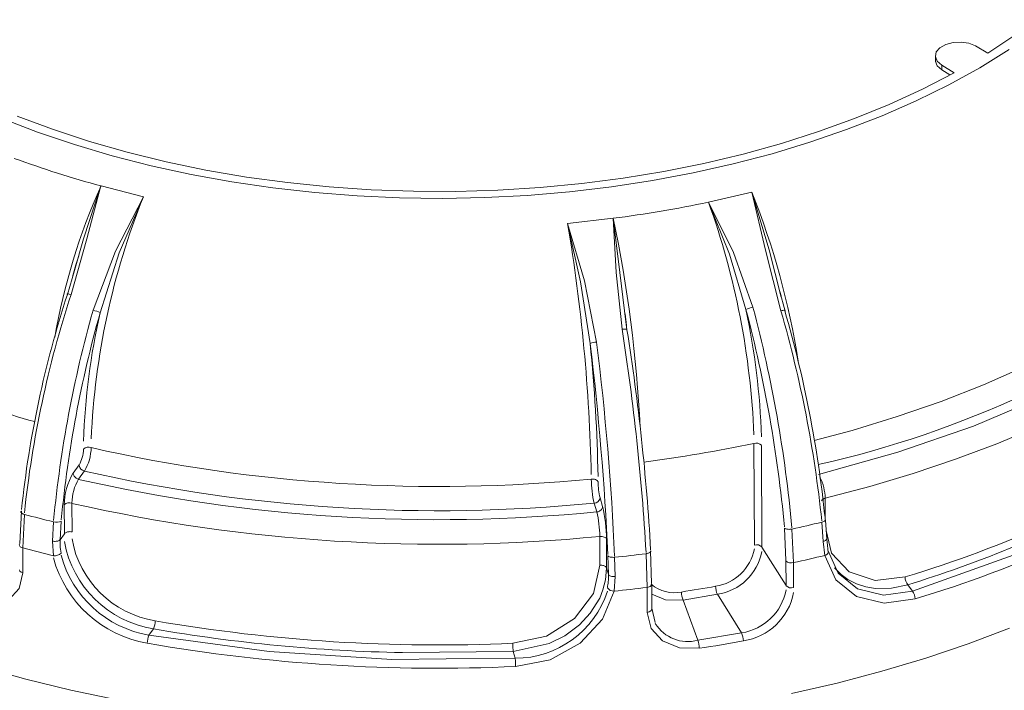
# Model space of a CAD drawing. Units: millimetres. Extents: x 18 to 409, y 8 to 592.
# Drawn here: x 221 to 231, y 486 to 493 of the extents above; entities that cross this region are included whole.
import ezdxf

# ---------------------------------------------------------------- set-up
doc = ezdxf.new("R2010")
doc.units = ezdxf.units.MM
doc.styles.add('SLDTEXTSTYLE0', font='TXT', dxfattribs={"width": 0.605})
doc.dimstyles.new('SLDDIMSTYLE1', dxfattribs={"dimtxt": 5, "dimasz": 6, "dimexe": 0, "dimexo": 0.0625, "dimgap": 1.25, "dimtad": 2, "dimlfac": 8, "dimzin": 12, "dimdsep": 46, "dimtxsty": 'SLDTEXTSTYLE0', "dimsah": 1, "dimcen": 0.09, "dimadec": 0, "dimazin": 0, "dimtfac": 1, "dimtofl": 0, "dimtmove": 0, "dimatfit": 3, "dimfxl": 1, "dimtolj": 1, "dimtzin": 12, "dimarcsym": 0})

# ---------------------------------------------------------------- blocks, each defined once
blk = doc.blocks.new('*D5')
at = {"color": 7, "linetype": 'Continuous', "lineweight": 0}
for p, q in [((335.694, 541.805), (372.611, 520.493)), ((371.904, 520.902), (256.822, 454.466)), ((225.2, 472.721), (257.529, 454.058))]:
    blk.add_line(p, q, dxfattribs=at)
for points in [[(371.904, 520.902), (367.161, 519.318), (368.161, 517.586)], [(256.822, 454.466), (261.565, 456.05), (260.565, 457.782)]]:
    blk.add_solid(points, dxfattribs=at)
at = {"color": 7, "linetype": 'Continuous', "lineweight": 0, "insert": (304.529, 489.449), "char_height": 5, "attachment_point": 1, "rotation": 29.9973, "style": 'SLDTEXTSTYLE0'}
blk.add_mtext('{1323}', dxfattribs=at)
blk = doc.blocks.new('*D6')
at = {"color": 7, "linetype": 'Continuous', "lineweight": 0}
for p, q in [((202.369, 562.746), (121.796, 516.233)), ((122.504, 516.641), (100.421, 529.389)), ((221.675, 459.39), (122.504, 516.641)), ((301.54, 505.495), (220.968, 458.982))]:
    blk.add_line(p, q, dxfattribs=at)
for points in [[(122.504, 516.641), (126.246, 513.326), (127.246, 515.058)], [(221.675, 459.39), (217.933, 462.706), (216.933, 460.973)]]:
    blk.add_solid(points, dxfattribs=at)
at = {"color": 7, "linetype": 'Continuous', "lineweight": 0, "insert": (108.856, 531.962), "char_height": 5, "attachment_point": 1, "rotation": 330.0027, "style": 'SLDTEXTSTYLE0'}
blk.add_mtext('{1143}', dxfattribs=at)

msp = doc.modelspace()

# ---------------------------------------------------------------- linework, layer by layer
at = {"color": 7, "linetype": 'Continuous', "lineweight": 15}
for p, q in [((231.17822, 492.97091), (231.04842, 493.04584)), ((230.62164, 492.94165), (230.62187, 492.89074)), ((230.68926, 492.84301), (230.82025, 492.76232)), ((230.68948, 492.79211), (230.77644, 492.73854)), ((221.49105, 490.66479), (221.41748, 490.40961)), ((229.02814, 490.23329), (228.97044, 490.45212)), ((228.97404, 490.44143), (228.98516, 490.39621)), ((227.35159, 490.03472), (227.32671, 490.23593)), ((227.33122, 490.20296), (227.34714, 490.08105)), ((220.93041, 488.11124), (220.9135, 487.76744)), ((229.46967, 487.81432), (229.45539, 488.01525)), ((229.4867, 487.67663), (229.46959, 487.81511)), ((227.61273, 487.3442), (227.6023, 487.68973)), ((229.59172, 487.45327), (229.48224, 487.69561)), ((227.61527, 487.07187), (227.6141, 487.33676)), ((228.30993, 487.22787), (227.94623, 487.16629)), ((227.65192, 486.92813), (227.6139, 487.0795)), ((228.10236, 486.74059), (228.56675, 486.81922))]:
    msp.add_line(p, q, dxfattribs=at)
at = {"color": 7, "linetype": 'Continuous', "lineweight": 0}
for p, q in [((230.68926, 492.84301), (230.68948, 492.79211)), ((221.77378, 491.56001), (222.22437, 491.4463)), ((228.21621, 491.388), (228.67502, 491.49287)), ((226.72175, 491.16217), (227.2054, 491.21686)), ((228.69775, 488.82875), (228.7025, 487.75043)), ((228.77748, 488.80723), (228.78224, 487.72892)), ((221.54081, 488.60093), (221.47843, 488.51336)), ((221.5364, 488.44875), (221.59878, 488.53631)), ((227.06563, 488.25189), (227.09254, 488.15868)), ((229.45427, 488.02524), (229.4533, 488.2464)), ((221.38366, 488.17544), (221.38501, 487.87002)), ((221.46632, 487.88997), (221.46497, 488.19539)), ((227.00421, 488.19481), (227.03112, 488.10161)), ((220.94407, 487.71924), (220.96155, 488.0749)), ((221.27151, 487.99668), (221.2585, 487.79271)), ((221.34041, 487.80743), (221.35298, 488.00459)), ((229.41684, 487.99264), (229.43147, 487.78876)), ((221.38501, 487.87002), (221.34041, 487.80743)), ((227.06311, 487.84172), (227.06446, 487.5363)), ((229.02135, 487.92999), (229.03759, 487.58544)), ((229.11805, 487.56408), (229.10123, 487.9205)), ((221.2585, 487.79271), (221.26926, 487.63733)), ((227.1347, 487.81212), (227.13605, 487.5067)), ((228.78224, 487.72892), (229.03876, 487.32074)), ((229.43147, 487.78876), (229.44898, 487.63987)), ((220.94523, 487.45454), (220.94407, 487.71924)), ((227.14874, 487.63844), (227.15528, 487.44007)), ((227.22753, 487.41561), (227.22075, 487.62083)), ((227.55345, 487.65845), (227.56423, 487.301)), ((229.03876, 487.32074), (229.03759, 487.58544)), ((229.11921, 487.29937), (229.11805, 487.56408)), ((227.15528, 487.44007), (227.13605, 487.5067)), ((227.21525, 487.26168), (227.22753, 487.41561)), ((230.33044, 487.32931), (230.37849, 487.26214)), ((227.56423, 487.301), (227.5654, 487.0363)), ((228.30993, 487.22787), (228.56675, 486.81922)), ((227.94623, 487.16629), (228.10236, 486.74059)), ((222.33067, 486.86178), (222.28262, 486.79433)), ((226.14552, 486.62077), (224.97098, 486.6111)), ((226.14552, 486.62077), (226.16624, 486.54898)), ((225.4339, 486.54263), (226.16624, 486.54898))]:
    msp.add_line(p, q, dxfattribs=at)
at = {"color": 7, "linetype": 'Continuous', "lineweight": 15, "flags": 128}
for points in [[(231.47599, 493.16656), (231.17822, 492.97091)], [(231.04842, 493.04584), (230.97811, 493.07431), (230.89521, 493.08723), (230.80954, 493.08308), (230.7312, 493.06235), (230.66946, 493.02748), (230.63161, 492.9826), (230.62213, 492.93301), (230.64213, 492.88457), (230.68926, 492.84301)], [(220.7261, 492.27745), (221.10213, 492.13277), (221.49165, 492.00059), (221.89345, 491.88133), (222.30625, 491.77536), (222.72876, 491.68302), (223.15964, 491.6046), (223.59755, 491.54035), (224.04111, 491.49045), (224.48891, 491.45509), (224.93955, 491.43435), (225.39162, 491.42832), (225.84368, 491.437), (226.29433, 491.46038), (226.74213, 491.49837), (227.18568, 491.55086), (227.62359, 491.61769), (228.05447, 491.69864), (228.47698, 491.79345), (228.88978, 491.90184), (229.29157, 492.02346), (229.68109, 492.15792), (230.05711, 492.3048), (230.41846, 492.46365), (230.76399, 492.63396), (231.09261, 492.81519), (231.4033, 493.00678)], [(230.68948, 492.79211), (230.64236, 492.83367), (230.62235, 492.8821), (230.62187, 492.89074)], [(230.82025, 492.76232), (230.48434, 492.58871), (230.13216, 492.42633), (229.76482, 492.27573), (229.38351, 492.13736), (228.98944, 492.01168), (228.58387, 491.89908), (228.1681, 491.79993), (227.74346, 491.71455), (227.31129, 491.64319), (226.873, 491.58611), (226.42997, 491.54347), (225.98362, 491.51541), (225.53537, 491.50202), (225.08667, 491.50335), (224.63894, 491.51939), (224.19362, 491.55009), (223.75213, 491.59535), (223.31587, 491.65503), (222.88625, 491.72893), (222.46464, 491.81683), (222.05238, 491.91843), (221.65079, 492.03342), (221.26116, 492.16143), (220.88473, 492.30204)], [(221.47465, 490.60876), (221.50618, 490.72493), (221.53737, 490.8195)], [(229.02528, 490.23668), (229.02738, 490.24026), (229.02582, 490.24086)], [(230.37849, 487.26214), (231.49587, 487.66168), (232.52065, 488.13765), (233.34316, 488.62684)], [(229.45162, 488.02833), (229.45506, 488.02384), (229.45614, 488.01898), (229.45481, 488.01393), (229.45111, 488.0089), (229.4452, 488.00408), (229.43731, 487.99965), (229.42773, 487.99579), (229.41684, 487.99264)], [(220.9135, 487.76744), (220.90943, 487.76069), (220.9077, 487.75362), (220.90839, 487.7465), (220.91148, 487.7396), (220.91683, 487.73319), (220.92425, 487.72752), (220.93345, 487.72281), (220.94407, 487.71924)], [(227.22075, 487.62083), (227.2085, 487.62006), (227.19631, 487.62023), (227.18467, 487.62135), (227.17402, 487.62337), (227.16479, 487.62622), (227.15731, 487.62976), (227.15189, 487.6339), (227.14874, 487.63844)], [(229.48224, 487.69561), (229.48705, 487.68171), (229.48649, 487.67726)], [(227.15528, 487.44007), (227.15848, 487.43418), (227.16394, 487.42876), (227.17146, 487.42402), (227.18073, 487.42014), (227.19141, 487.41727), (227.20307, 487.41552), (227.21527, 487.41496), (227.22753, 487.41561)], [(227.56423, 487.301), (227.57597, 487.30316), (227.58677, 487.30661), (227.5962, 487.31121), (227.60391, 487.3168), (227.60959, 487.32314), (227.61303, 487.33), (227.61409, 487.33711), (227.61273, 487.3442)], [(222.28262, 486.79433), (223.55565, 486.61982), (224.85668, 486.53762), (225.4339, 486.54263)], [(229.09692, 486.17359), (229.58141, 486.28618), (230.05597, 486.41231), (230.5195, 486.55169), (230.97088, 486.70397), (231.40905, 486.86879)], [(220.50711, 486.45867), (220.97574, 486.32795), (221.45491, 486.21068), (221.94347, 486.10713)]]:
    msp.add_lwpolyline(points, dxfattribs=at)
at = {"color": 7, "linetype": 'Continuous', "lineweight": 0, "flags": 128}
for points in [[(221.45605, 490.40866), (221.62281, 490.99857), (221.77377, 491.56002)], [(221.77375, 491.55994), (221.58767, 490.99996), (221.49105, 490.66479)], [(228.67502, 491.49287), (228.822, 490.88058), (228.98401, 490.23497)], [(228.98826, 490.37949), (228.85806, 490.8818), (228.67503, 491.49285)], [(222.22438, 491.4463), (221.92583, 490.86973), (221.68992, 490.24147)], [(221.76498, 490.21539), (221.96733, 490.85235), (222.22436, 491.44627)], [(228.68727, 490.27458), (228.4799, 490.85432), (228.2162, 491.388)], [(228.21623, 491.38793), (228.43832, 490.83722), (228.61372, 490.24841)], [(227.20541, 491.21686), (227.237, 490.64389), (227.29896, 490.03952)], [(227.32671, 490.23593), (227.27668, 490.64055), (227.20541, 491.21679)], [(227.02984, 489.90411), (226.90131, 490.5554), (226.72175, 491.16216)], [(226.72176, 491.16214), (226.85885, 490.54332), (226.96078, 489.88714)], [(233.42348, 490.77623), (233.09507, 490.52625), (232.74374, 490.28697), (232.37053, 490.05911), (231.97654, 489.84335), (231.56296, 489.64032), (231.13102, 489.45063), (230.682, 489.27485), (230.21723, 489.1135), (229.73812, 488.96706), (229.33697, 488.85879)], [(229.38121, 488.4995), (230.22356, 488.73465), (231.02594, 489.01315), (231.78179, 489.33273), (232.48473, 489.6907), (233.12896, 490.08409), (233.70922, 490.5097)], [(221.45605, 490.40866), (221.43639, 490.41327), (221.42789, 490.41468), (221.42117, 490.41526), (221.41671, 490.41496), (221.41472, 490.41381), (221.41748, 490.40961)], [(229.4533, 488.2464), (229.92607, 488.37144), (230.38768, 488.50992), (230.83698, 488.6615), (231.27286, 488.8258), (231.69425, 489.00242), (232.1001, 489.19093), (232.48942, 489.39085), (232.86124, 489.6017), (233.21464, 489.82295), (233.54876, 490.05405), (233.86276, 490.29444)], [(227.35159, 490.03472), (227.35051, 490.03881), (227.34639, 490.04034), (227.33981, 490.04134), (227.33112, 490.04173), (227.32094, 490.0415), (227.29895, 490.03952)], [(227.04457, 488.42273), (227.0365, 488.43495), (227.02899, 488.44055), (227.01941, 488.44526), (227.00829, 488.44877), (226.99635, 488.45089), (226.97301, 488.45112)], [(227.1347, 487.81212), (227.13152, 487.81894), (227.12611, 487.82528), (227.11868, 487.83087), (227.1095, 487.83552), (227.09894, 487.83903), (227.08739, 487.84129), (227.07529, 487.8422), (227.06311, 487.84172)], [(229.46318, 487.90562), (229.5212, 487.66512), (229.70734, 487.46511), (229.98225, 487.37514), (230.3009, 487.41215)], [(229.44898, 487.63987), (229.56627, 487.38219), (229.78678, 487.20544), (230.08025, 487.13423), (230.40796, 487.17928)], [(226.1409, 486.70784), (226.49657, 486.78498), (226.79664, 486.97231), (226.99569, 487.23753), (227.06446, 487.5363)], [(220.43939, 487.13979), (220.63149, 487.11788), (220.796, 487.17058), (220.90668, 487.28916), (220.94523, 487.45454)], [(220.94523, 487.45454), (220.92542, 487.46282), (220.91265, 487.4749), (220.90929, 487.48734)], [(227.13605, 487.5067), (227.12484, 487.38022), (227.09709, 487.2735), (227.06214, 487.18769), (226.96261, 487.02725), (226.84841, 486.90448), (226.69315, 486.78824), (226.52661, 486.70415), (226.14552, 486.62077)], [(230.33044, 487.32931), (230.15534, 487.29253), (229.98802, 487.29019), (229.88611, 487.30654), (229.78673, 487.33809), (229.69271, 487.38605), (229.62124, 487.43868), (229.5528, 487.50897)], [(230.37849, 487.26214), (230.07206, 487.21941), (229.7977, 487.28666), (229.59172, 487.45327)], [(226.17094, 486.46191), (226.53654, 486.53425), (226.85674, 486.70936), (227.09255, 486.96338), (227.21525, 487.26168)], [(227.94623, 487.16629), (227.76049, 487.16964), (227.61456, 487.23056)], [(227.6139, 487.0795), (227.6142, 487.0653), (227.60508, 487.0521), (227.58794, 487.04191), (227.5654, 487.0363)], [(227.5654, 487.0363), (227.60856, 486.86579), (227.72949, 486.73256), (227.90879, 486.65813), (228.11844, 486.65466)]]:
    msp.add_lwpolyline(points, dxfattribs=at)
at = {"color": 7, "linetype": 'Continuous', "lineweight": 0}
for centre, radius, start, end in [((224.71958, 502.39864), 11.23181, 249.869619, 254.795016), ((228.01417, 488.78088), 6.83217, 155.977289, 170.109474), ((221.17032, 488.47241), 8.08973, 8.728924, 21.923615), ((229.48801, 488.53299), 7.8261, 158.1452, 177.478276), ((225.46828, 504.55369), 13.44949, 277.420958, 281.789379), ((220.40282, 488.58238), 8.30184, 2.338058, 19.752086), ((213.55906, 488.33252), 13.94783, 2.746284, 11.934611), ((208.43618, 488.09342), 18.54129, 1.257313, 9.526798), ((226.9412, 499.36211), 11.03129, 282.773308, 306.977346), ((232.27803, 486.8882), 11.38019, 161.979992, 173.934212), ((233.75415, 486.82367), 12.53903, 164.182568, 174.564607), ((221.62659, 489.93028), 0.31757, 64.16541, 78.498135), ((228.72554, 490.04241), 0.23529, 99.362026, 118.3741), ((214.98974, 486.65066), 14.09101, 5.263003, 14.792691), ((221.15685, 488.65899), 7.62439, 1.798097, 12.032417), ((214.85754, 486.62174), 14.30401, 5.263328, 14.795615), ((229.02201, 490.13116), 0.11054, 88.023149, 110.107332), ((216.78024, 486.70862), 12.70304, 5.862336, 16.116958), ((233.64878, 486.84928), 12.35133, 164.185084, 174.565223), ((228.75743, 488.61548), 7.17315, 167.112232, 178.107539), ((203.81696, 486.31896), 23.77491, 3.258258, 9.003281), ((227.03208, 489.73163), 0.1725, 90.744377, 114.414312), ((197.6558, 486.29901), 29.52383, 2.621422, 6.980597), ((209.80432, 488.15967), 17.24322, 1.062542, 5.74967), ((197.28931, 486.26118), 29.96281, 2.621985, 6.983403), ((224.60551, 501.61066), 13.03953, 249.823821, 254.269524), ((221.24198, 488.77441), 0.34628, 329.651314, 358.847878), ((221.64445, 488.7024), 0.08744, 73.356543, 130.039386), ((221.14796, 488.7965), 0.52163, 329.7966, 358.86595), ((225.3508, 505.03414), 16.66217, 257.235845, 275.587075), ((225.48981, 504.14755), 15.65118, 277.48777, 281.827436), ((228.72075, 488.74916), 0.08285, 46.787789, 106.122409), ((227.01245, 498.45344), 11.52059, 286.585257, 303.004969), ((221.61458, 488.60979), 0.07516, 191.040889, 257.861471), ((227.05148, 498.48684), 11.7952, 286.532745, 303.05414), ((222.07654, 488.16628), 0.69294, 149.671386, 179.242014), ((225.35166, 505.08886), 16.97468, 257.227107, 275.586821), ((228.92601, 488.2352), 0.52741, 1.217046, 26.392786), ((221.98218, 488.18851), 0.51725, 149.522199, 179.23722), ((225.35086, 505.26848), 17.2489, 257.223855, 275.590183), ((228.18263, 488.46533), 1.20971, 180.673108, 193.060616), ((227.84022, 488.43211), 0.79571, 180.675846, 193.230657), ((227.00228, 488.25999), 0.0652, 271.702367, 346.325307), ((229.45737, 488.20076), 0.04582, 95.097934, 154.399507), ((221.44054, 488.11299), 0.08595, 73.486623, 131.440551), ((225.35178, 505.37912), 17.6207, 257.256793, 275.573375), ((225.53906, 487.79769), 1.5957, 0.518169, 13.210838), ((224.88607, 502.97218), 15.40554, 255.241398, 256.430346), ((225.88078, 487.83098), 1.18238, 0.520533, 13.368378), ((225.684, 503.59745), 16.04507, 282.296893, 283.452989), ((222.51108, 487.99195), 1.14448, 190.290792, 260.930423), ((222.51529, 487.9994), 1.06509, 189.981318, 261.004445), ((228.72551, 487.67084), 0.08285, 46.791037, 106.125214), ((224.86619, 502.60334), 15.39219, 255.237522, 256.485841), ((221.28124, 487.73681), 0.1002, 263.128427, 313.607304), ((222.4775, 487.94422), 1.16629, 194.886201, 260.38107), ((225.39835, 505.22592), 17.69916, 275.909954, 276.993825), ((228.2169, 487.8022), 0.49445, 278.657365, 349.143877), ((228.22333, 487.79093), 0.56968, 278.743946, 348.841494), ((225.66974, 503.38129), 16.18873, 282.298616, 283.500218), ((229.43751, 487.69052), 0.05194, 282.762735, 340.569106), ((222.47557, 487.94072), 1.24997, 195.187685, 260.277098), ((227.8553, 487.63079), 0.38588, 230.334768, 281.152378), ((225.49176, 502.75097), 15.68938, 278.940138, 280.278735), ((228.517, 487.31684), 0.22569, 180.876084, 203.440877), ((226.16782, 487.57446), 1.02548, 269.91204, 342.12844), ((227.21008, 487.34216), 0.08064, 214.749397, 273.676932), ((225.38922, 505.0369), 17.86876, 275.865351, 276.991453), ((228.18673, 487.25553), 0.25681, 180.74445, 200.535527), ((228.48133, 487.3802), 0.56744, 278.658512, 349.222323), ((228.48813, 487.36943), 0.64311, 278.714869, 348.905413), ((225.34777, 504.35705), 17.66702, 260.226581, 272.573036), ((227.99537, 487.13005), 0.40389, 211.749129, 285.35969), ((228.36248, 486.73029), 0.22312, 0.886885, 23.716359), ((225.34698, 504.53391), 18.09077, 260.189429, 272.610482), ((225.50749, 503.49595), 17.04248, 278.812568, 280.405436)]:
    msp.add_arc(centre, radius, start, end, dxfattribs=at)
at = {"color": 7, "linetype": 'Continuous', "lineweight": 15}
for centre, radius, start, end in [((232.0733, 486.94263), 11.20565, 161.97708, 173.933555), ((217.00767, 486.76364), 12.5094, 5.863347, 16.11912), ((204.2322, 486.37056), 23.40795, 3.259061, 9.005846), ((226.66942, 499.27862), 12.49757, 287.033971, 297.491697), ((221.30458, 488.10144), 0.10986, 252.479001, 296.135416), ((229.09444, 487.64382), 0.08316, 226.881576, 286.493193), ((230.44578, 487.41652), 0.14494, 181.727494, 217.270788), ((229.0956, 487.37909), 0.08314, 226.868677, 286.500592), ((230.2628, 487.17492), 0.14523, 1.721308, 37.192873), ((222.12591, 486.94889), 0.22285, 336.754679, 359.618717), ((222.48627, 486.70726), 0.22181, 156.655164, 179.625925), ((225.27176, 503.72736), 17.12011, 260.107999, 268.993336), ((227.85805, 486.6513), 0.26041, 0.738466, 20.254942)]:
    msp.add_arc(centre, radius, start, end, dxfattribs=at)
for points, knots in [([(221.47843, 488.51336), (221.47872, 488.5096), (221.47936, 488.50105), (221.48496, 488.48712), (221.49492, 488.47297), (221.50834, 488.46106), (221.52267, 488.45277), (221.53221, 488.44998), (221.5364, 488.44875)], [0, 0, 0, 0, 0.13877473, 0.31574265, 0.5000149, 0.68428006, 0.86121372, 1, 1, 1, 1]), ([(227.03112, 488.10161), (227.03559, 488.10229), (227.04577, 488.10385), (227.06102, 488.11026), (227.07527, 488.12042), (227.08579, 488.13328), (227.09165, 488.14648), (227.09227, 488.15496), (227.09254, 488.15868)], [0, 0, 0, 0, 0.13877265, 0.31570005, 0.49999034, 0.68426502, 0.86124058, 1, 1, 1, 1]), ([(220.96155, 488.0749), (220.95753, 488.0761), (220.94839, 488.07882), (220.93674, 488.08461), (220.92795, 488.09175), (220.92417, 488.09927), (220.92512, 488.10597), (220.92879, 488.10963), (220.93041, 488.11124)], [0, 0, 0, 0, 0.138929676, 0.315737149, 0.499960063, 0.68418439, 0.860997351, 1, 1, 1, 1]), ([(221.38501, 487.87002), (221.38695, 487.87234), (221.39144, 487.87767), (221.40275, 487.88466), (221.41814, 487.89015), (221.4356, 487.89279), (221.4522, 487.89267), (221.46201, 487.8908), (221.46632, 487.88997)], [0, 0, 0, 0, 0.135541697, 0.313114933, 0.498096906, 0.683085464, 0.860673243, 1, 1, 1, 1]), ([(229.10123, 487.9205), (229.09686, 487.91968), (229.08692, 487.91781), (229.07031, 487.91679), (229.05305, 487.91764), (229.03808, 487.92061), (229.02722, 487.9249), (229.02314, 487.92843), (229.02135, 487.92999)], [0, 0, 0, 0, 0.138927, 0.31573282, 0.49996879, 0.68418816, 0.86100552, 1, 1, 1, 1]), ([(221.34041, 487.80743), (221.3384, 487.80541), (221.33384, 487.80084), (221.32233, 487.79508), (221.30683, 487.79083), (221.28928, 487.78914), (221.27263, 487.78984), (221.26282, 487.79183), (221.2585, 487.79271)], [0, 0, 0, 0, 0.13900495, 0.31579298, 0.5000082, 0.68420368, 0.86101274, 1, 1, 1, 1]), ([(221.35035, 487.6657), (221.34637, 487.69188), (221.33924, 487.73863), (221.34006, 487.78641), (221.34041, 487.80743)], [0, 0, 0, 0, 0.55993624, 1, 1, 1, 1]), ([(229.46928, 487.81435), (229.46832, 487.81186), (229.46616, 487.80631), (229.45695, 487.79872), (229.44494, 487.79251), (229.43558, 487.7899), (229.43147, 487.78876)], [0, 0, 0, 0, 0.23135215, 0.51455948, 0.78637626, 1, 1, 1, 1]), ([(227.6023, 487.68973), (227.60293, 487.68798), (227.60437, 487.684), (227.6016, 487.67741), (227.59398, 487.67061), (227.58189, 487.66479), (227.56786, 487.66062), (227.55785, 487.65911), (227.55345, 487.65845)], [0, 0, 0, 0, 0.1389932, 0.31579954, 0.50004463, 0.68424542, 0.86107261, 1, 1, 1, 1]), ([(227.06446, 487.5363), (227.06898, 487.53657), (227.07927, 487.53717), (227.09552, 487.53522), (227.11153, 487.53045), (227.12442, 487.5232), (227.13274, 487.51495), (227.13505, 487.50919), (227.13605, 487.5067)], [0, 0, 0, 0, 0.13930301, 0.31688347, 0.50187078, 0.68687343, 0.86446504, 1, 1, 1, 1]), ([(227.15528, 487.44007), (227.15514, 487.41331), (227.15489, 487.36553), (227.1472, 487.31981), (227.14382, 487.29969)], [0, 0, 0, 0, 0.55997373, 1, 1, 1, 1]), ([(226.14552, 486.62077), (226.1452, 486.62363), (226.14447, 486.63014), (226.14336, 486.64399), (226.1423, 486.6611), (226.14149, 486.6791), (226.14101, 486.69518), (226.14093, 486.70397), (226.1409, 486.70784)], [0, 0, 0, 0, 0.138810019, 0.315714552, 0.4999921, 0.684280314, 0.861225413, 1, 1, 1, 1]), ([(226.16624, 486.54898), (226.16657, 486.5461), (226.16731, 486.53957), (226.16844, 486.52567), (226.16952, 486.50851), (226.17034, 486.49046), (226.17082, 486.47444), (226.1709, 486.46571), (226.17094, 486.46191)], [0, 0, 0, 0, 0.13931518, 0.31665811, 0.50138734, 0.68616091, 0.86346987, 1, 1, 1, 1])]:
    msp.add_open_spline(points, degree=3, knots=knots, dxfattribs=at)

# ---------------------------------------------------------------- dimensions: what is measured, and where the dimension line sits
at = {"color": 7, "linetype": 'Continuous', "lineweight": 0}
for base, p1, p2, angle, text, picture, middle in [((162.7962, 493.38041), (302.24749, 505.90359), (203.07576, 563.15421), 330.002688, '1143', '*D6', (112.24532, 522.56282)), ((240.65511, 445.13321), (334.98689, 542.21334), (224.49313, 473.12961), 29.997312, '1323', '*D5', (314.36316, 487.68396))]:
    dim = msp.add_linear_dim(base=base, p1=p1, p2=p2, angle=angle, text=text, dimstyle='SLDDIMSTYLE1', override={"dimtxt": 5, "dimasz": 6, "dimexe": 1, "dimexo": 1, "dimgap": 1.524, "dimtih": 1, "dimtoh": 1, "dimlfac": 20, "dimzin": 0, "dimtzin": 0}, dxfattribs=at)
    dim.commit()
    dim.dimension.update_dxf_attribs({"geometry": picture, "text_midpoint": middle, "dimtype": 160})

doc.saveas('drawing.dxf')
